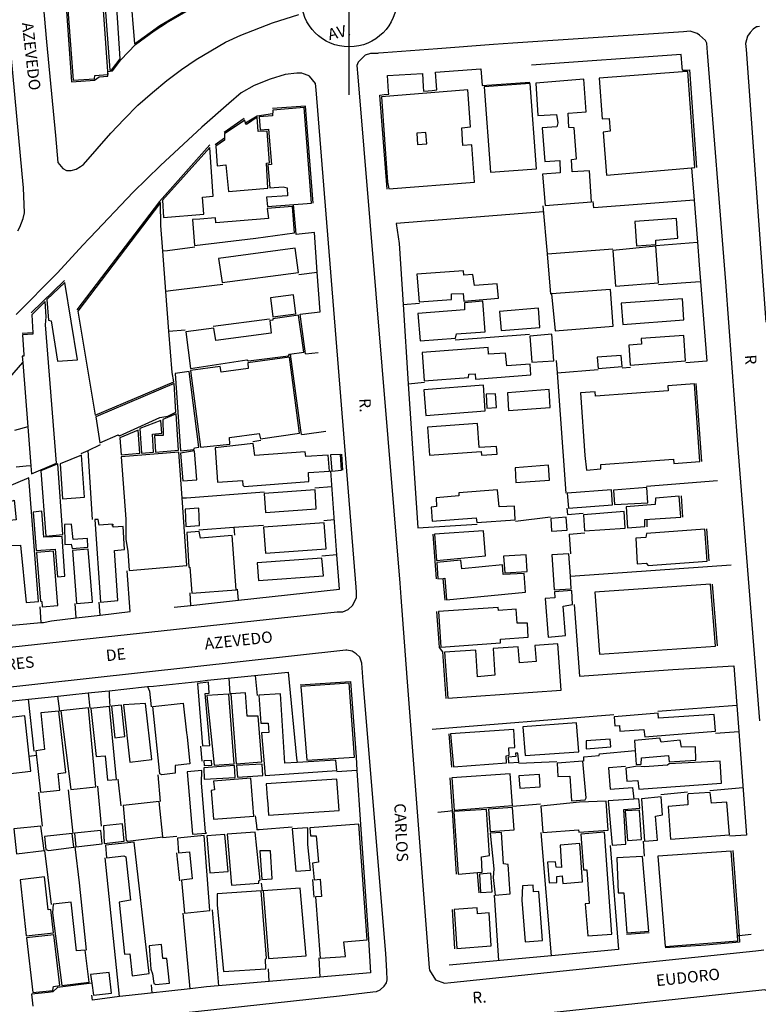
# Model space of a CAD drawing. Extents: x 180702 to 183122, y 1677036 to 1679838.
# Drawn here: x 181844 to 182006, y 1677255 to 1677471 of the extents above; entities that cross this region are included whole.
import ezdxf
from ezdxf.enums import TextEntityAlignment as Align

# ---------------------------------------------------------------- set-up
doc = ezdxf.new("R2010")
doc.units = 0
doc.header["$MEASUREMENT"] = 0
doc.header["$PDMODE"] = 34
doc.header["$PDSIZE"] = 21
for name, color, linetype in [('Pontos', 1, 'CONTINUOUS'), ('V-EDIFICACAO', 7, 'CONTINUOUS'), ('V-LOTE', 10, 'CONTINUOUS'), ('V-NOME_DOS_LOGRADOUROS', 7, 'CONTINUOUS'), ('V-QUADRA', 2, 'CONTINUOUS'), ('V-TESTADA', 250, 'CONTINUOUS')]:
    doc.layers.add(name, color=color, linetype=linetype)

msp = doc.modelspace()

# ---------------------------------------------------------------- linework, layer by layer
at = {"layer": 'Pontos', "linetype": 'Continuous'}
msp.add_point((181916.06, 1677475.78), dxfattribs=at)
at = {"layer": 'V-EDIFICACAO'}
for points in [[(181863.18, 1677459.22), (181863.24, 1677459.23), (181863.19, 1677459.89), (181861.81, 1677479.58), (181853.99, 1677479.33), (181855.6, 1677457.95), (181860.28, 1677458.28), (181860.35, 1677458.97)], [(181862.98, 1677473.85), (181862.73, 1677477.17), (181864.85, 1677477.28), (181864.66, 1677479.91), (181862.18, 1677479.8), (181863.64, 1677460.21), (181864.01, 1677460.21), (181865.91, 1677462.63), (181865.14, 1677473.88), (181862.98, 1677473.85)], [(181885.36, 1677476.29), (181885.42, 1677476.33), (181885.37, 1677476.97), (181885.06, 1677480.9), (181874.38, 1677480.24), (181874.46, 1677477.28), (181872.63, 1677477.24), (181872.41, 1677479.8), (181867.77, 1677479.47), (181868.06, 1677477.54), (181869.01, 1677465.92), (181874.6, 1677469.94)], [(181956.94, 1677457.33), (181957.41, 1677450.27), (181961.51, 1677450.49), (181961.76, 1677448.63), (181961.58, 1677447.75), (181958.36, 1677447.53), (181958.91, 1677440.19), (181962.24, 1677440.37), (181962.31, 1677437.7), (181958.44, 1677437.37), (181958.99, 1677430.5), (181969.11, 1677431.34), (181968.67, 1677438.14), (181964.94, 1677437.92), (181964.76, 1677440.63), (181965.86, 1677440.74), (181965.35, 1677447.57), (181964.21, 1677447.61), (181964.03, 1677450.75), (181967.94, 1677451.04), (181967.46, 1677458.17), (181956.94, 1677457.33)], [(181991.03, 1677438.78), (181991.77, 1677438.84), (181990.23, 1677459.89), (181989.08, 1677459.8), (181970.83, 1677458.39), (181971.48, 1677449.54), (181972.98, 1677449.58), (181973.2, 1677446.8), (181971.67, 1677446.58), (181972.4, 1677437.19)], [(181924.49, 1677435.61), (181924.72, 1677434.16), (181943.55, 1677435.63), (181942.94, 1677443.83), (181940.96, 1677443.69), (181940.74, 1677447.56), (181942.65, 1677447.72), (181942.02, 1677455.85), (181923.16, 1677454.36)], [(181945.65, 1677456.52), (181947, 1677437.81), (181957.09, 1677438.54), (181955.73, 1677457.25), (181945.65, 1677456.52)], [(181899.34, 1677451.44), (181899.27, 1677450.2), (181896.38, 1677449.98), (181896.57, 1677447.13), (181898.36, 1677447.24), (181899.05, 1677439.53), (181898.28, 1677439.46), (181898.69, 1677434.41), (181901.61, 1677434.63), (181902.45, 1677434.41), (181902.56, 1677432.62), (181897.99, 1677432.33), (181898.14, 1677430.28), (181907.82, 1677431.05), (181906.21, 1677451.99), (181899.34, 1677451.44)], [(181888.78, 1677445.25), (181888.78, 1677444.83), (181886.85, 1677443.51), (181887.17, 1677439.24), (181889.08, 1677439.42), (181889.66, 1677433.61), (181898.25, 1677434.34), (181897.96, 1677439.82), (181898.65, 1677439.9), (181898.1, 1677446.8), (181896.13, 1677446.73), (181895.91, 1677449.84), (181893.61, 1677448.23), (181893.35, 1677448.56), (181893.2, 1677449.25), (181888.78, 1677446.22)], [(181930.88, 1677446.36), (181931.03, 1677443.88), (181933.11, 1677444.06), (181932.89, 1677446.51), (181930.88, 1677446.36)], [(181875.15, 1677431.71), (181875.41, 1677427.87), (181884.21, 1677428.6), (181883.96, 1677432.37), (181886.3, 1677432.55), (181885.57, 1677443.22), (181875.15, 1677431.71)], [(181876.58, 1677402.94), (181875.92, 1677411.68), (181875.25, 1677420.47), (181874.82, 1677426.12), (181874.75, 1677431.16), (181856.62, 1677407.33), (181860.46, 1677384.57), (181877.64, 1677391.87), (181877.27, 1677393.88)], [(181883.36, 1677427.52), (181881.74, 1677427.44), (181882.17, 1677421.77), (181895.65, 1677423.36), (181904.09, 1677424.53), (181903.65, 1677430.31), (181898.08, 1677429.86), (181898.37, 1677427.65), (181886.88, 1677426.71), (181886.77, 1677427.78)], [(181978.61, 1677426.99), (181978.98, 1677421.66), (181983.22, 1677421.99), (181983.22, 1677422.94), (181988.08, 1677423.34), (181987.75, 1677427.69), (181978.61, 1677426.99)], [(181887.47, 1677418.92), (181888.23, 1677413.62), (181904.94, 1677415.85), (181904.24, 1677421.15), (181887.47, 1677418.92)], [(181973.82, 1677420.64), (181974.37, 1677412.82), (181983.84, 1677413.55), (181983.25, 1677421.59), (181973.82, 1677420.64)], [(181930.92, 1677415.45), (181931.39, 1677409.42), (181938.48, 1677409.93), (181938.48, 1677411.17), (181941.04, 1677411.21), (181941.19, 1677409.56), (181948.75, 1677410.18), (181948.5, 1677413.33), (181943.49, 1677412.96), (181943.13, 1677415.37), (181941.19, 1677415.26), (181941.08, 1677416.21), (181930.92, 1677415.45)], [(181849.83, 1677409.93), (181850.19, 1677405.36), (181850.78, 1677405.21), (181852.2, 1677396.37), (181856.59, 1677396.7), (181853.77, 1677413.66), (181849.83, 1677409.93)], [(181898.8, 1677410.29), (181899.31, 1677406.13), (181904.39, 1677406.79), (181903.88, 1677410.95), (181898.8, 1677410.29)], [(181960.41, 1677411.13), (181961.22, 1677403.06), (181973.9, 1677404.04), (181973.28, 1677412.12), (181960.41, 1677411.13)], [(181849.46, 1677409.45), (181846.57, 1677406.57), (181846.75, 1677402.62), (181846.76, 1677402.33), (181844.49, 1677402.14), (181844.8, 1677397.82), (181844.82, 1677397.47), (181844.45, 1677397.47), (181844.56, 1677396.1), (181845.66, 1677382.01), (181846.32, 1677373.46), (181846.46, 1677371.7), (181851.98, 1677374.04), (181849.53, 1677404.34), (181849.72, 1677406.13)], [(181931.14, 1677406.82), (181931.58, 1677400.83), (181939.36, 1677401.41), (181939.54, 1677402.36), (181945.83, 1677402.84), (181945.35, 1677409.53), (181941.3, 1677409.2), (181941.3, 1677407.63), (181931.14, 1677406.82)], [(181975.65, 1677409.09), (181976.02, 1677404.45), (181989.39, 1677405.47), (181989.06, 1677410.07), (181975.65, 1677409.09)], [(181886.88, 1677400.9), (181886.44, 1677403.64), (181880.3, 1677402.84), (181881.29, 1677394.76), (181893.68, 1677396.66), (181894.05, 1677396.44), (181902.74, 1677397.58), (181903, 1677397.94), (181906.11, 1677398.34), (181904.97, 1677406.46), (181899.38, 1677405.69), (181899.34, 1677405.4), (181898.72, 1677405.29), (181898.98, 1677402.51), (181886.88, 1677400.9)], [(181949.01, 1677407.3), (181949.34, 1677403.09), (181957.82, 1677403.75), (181957.56, 1677407.99), (181949.01, 1677407.3)], [(181955.62, 1677401.89), (181956.1, 1677396.15), (181960.92, 1677396.48), (181960.48, 1677402.29), (181955.62, 1677401.89)], [(181980.04, 1677401.34), (181980.11, 1677400.13), (181977.3, 1677399.88), (181977.62, 1677395.53), (181989.72, 1677396.44), (181989.36, 1677402.03), (181980.04, 1677401.34)], [(181932.02, 1677398.31), (181932.49, 1677392.09), (181942.21, 1677392.79), (181942.25, 1677393.56), (181943.67, 1677393.59), (181943.75, 1677392.46), (181955.84, 1677393.41), (181955.7, 1677395.71), (181950.58, 1677395.35), (181950.32, 1677398.16), (181946.6, 1677397.9), (181946.49, 1677399.4), (181932.02, 1677398.31)], [(181970.39, 1677397.28), (181970.57, 1677394.8), (181975.83, 1677395.2), (181975.65, 1677397.65), (181970.39, 1677397.28)], [(181893.86, 1677396.04), (181893.94, 1677394.76), (181888.02, 1677393.96), (181887.83, 1677395.2), (181881.33, 1677394.36), (181883.52, 1677377.55), (181889.95, 1677378.24), (181889.88, 1677379.67), (181896.38, 1677380.55), (181896.64, 1677379.41), (181905.19, 1677380.58), (181903, 1677397.25), (181893.86, 1677396.04)], [(181881, 1677394.1), (181877.93, 1677393.7), (181879.13, 1677376.71), (181882.02, 1677377.07), (181882.2, 1677377.37), (181883.12, 1677377.55), (181881, 1677394.1)], [(181860.57, 1677384.2), (181861.48, 1677378.5), (181865.47, 1677380.22), (181865.76, 1677380), (181874.6, 1677384.02), (181876.32, 1677384.31), (181878.08, 1677385.22), (181877.71, 1677391.47), (181860.57, 1677384.2)], [(181932.42, 1677390.12), (181932.89, 1677384.49), (181945.83, 1677385.48), (181945.46, 1677391.14), (181932.42, 1677390.12)], [(181967.68, 1677375.75), (181968.03, 1677372.53), (181971.22, 1677372.79), (181971.18, 1677373.75), (181987.14, 1677374.89), (181987.2, 1677373.98), (181992.88, 1677374.44), (181991.67, 1677391.44), (181985.9, 1677390.97), (181985.94, 1677389.87), (181970.05, 1677388.7), (181969.96, 1677389.71), (181966.71, 1677389.43)], [(181946.05, 1677389.17), (181946.23, 1677386.06), (181948.35, 1677386.21), (181948.1, 1677389.24), (181946.05, 1677389.17)], [(181950.73, 1677389.46), (181950.98, 1677385.55), (181960.12, 1677386.25), (181959.86, 1677390.19), (181950.73, 1677389.46)], [(181875.26, 1677383.62), (181875.3, 1677380.14), (181873.43, 1677380.07), (181873.62, 1677376.45), (181878.7, 1677376.89), (181878.15, 1677384.86), (181875.26, 1677383.62)], [(181870.22, 1677381.64), (181870.58, 1677376.23), (181873.21, 1677376.45), (181872.96, 1677380.4), (181875.01, 1677380.58), (181874.79, 1677383.4), (181870.22, 1677381.64)], [(181933.19, 1677381.9), (181933.66, 1677375.76), (181944.95, 1677376.6), (181945.03, 1677375.76), (181948.46, 1677376.01), (181948.31, 1677377.73), (181944.51, 1677377.48), (181944.15, 1677382.74), (181933.19, 1677381.9)], [(181865.83, 1677379.56), (181866.09, 1677375.87), (181870.18, 1677376.2), (181869.85, 1677381.28), (181865.83, 1677379.56)], [(181906.58, 1677375.5), (181906.43, 1677376.56), (181895.4, 1677375.72), (181895.03, 1677378.35), (181886.74, 1677377.4), (181887.21, 1677369.91), (181892.73, 1677370.24), (181892.8, 1677369.22), (181893.1, 1677368.96), (181907.2, 1677370.02), (181907.13, 1677371.96), (181911.77, 1677372.29), (181911.48, 1677375.83), (181906.58, 1677375.5)], [(181852.75, 1677373.86), (181853.3, 1677366.22), (181858.12, 1677366.59), (181857.46, 1677375.76), (181852.75, 1677373.86)], [(181879.47, 1677366.41), (181878.77, 1677376.45), (181866.09, 1677375.43), (181867.11, 1677361.76), (181867.11, 1677357.3), (181867.59, 1677354.78), (181867.84, 1677350.51), (181880.49, 1677351.64)], [(181879.13, 1677376.23), (181879.65, 1677370.2), (181882.68, 1677370.42), (181882.2, 1677376.75), (181879.13, 1677376.23)], [(181911.99, 1677375.9), (181912.28, 1677372.32), (181914.36, 1677372.54), (181914.15, 1677375.94), (181911.99, 1677375.9)], [(181848.51, 1677372.36), (181849.61, 1677358.07), (181853.33, 1677358.4), (181852.24, 1677373.86), (181848.51, 1677372.36)], [(181952.41, 1677373.05), (181952.59, 1677369.8), (181959.97, 1677370.35), (181959.75, 1677373.57), (181952.41, 1677373.05)], [(181840.59, 1677368.59), (181828.99, 1677363.74), (181828.99, 1677362.57), (181824.17, 1677360.63), (181824.24, 1677360.01), (181834, 1677360.85), (181833.93, 1677362.35), (181842.7, 1677365.93), (181843.1, 1677361.62), (181840.95, 1677361.43), (181841.35, 1677355.99), (181844.09, 1677356.06), (181845.33, 1677343.49), (181848, 1677343.74), (181845.92, 1677370.82)], [(181897.48, 1677367.39), (181897.74, 1677363.22), (181908.81, 1677364.06), (181908.59, 1677368.19), (181897.48, 1677367.39)], [(181940.06, 1677367.54), (181940.06, 1677366.88), (181935.09, 1677366.48), (181935.16, 1677364.54), (181934.03, 1677364.39), (181934.25, 1677361.36), (181943.89, 1677362.09), (181944, 1677361.03), (181952.44, 1677361.62), (181952.26, 1677364.65), (181948.9, 1677364.47), (181948.53, 1677368.19), (181940.06, 1677367.54)], [(181963.85, 1677367.5), (181964.14, 1677364.17), (181973.71, 1677364.9), (181973.49, 1677368.19), (181963.85, 1677367.5)], [(181973.93, 1677368.16), (181974.19, 1677364.98), (181981.46, 1677365.38), (181981.24, 1677368.71), (181973.93, 1677368.16)], [(181976.71, 1677364.47), (181977, 1677359.86), (181980.84, 1677360.15), (181980.84, 1677361.69), (181988.7, 1677362.24), (181988.37, 1677366.8), (181983.18, 1677366.4), (181983.07, 1677365.01), (181976.71, 1677364.47)], [(181849.2, 1677357.85), (181848.73, 1677363.52), (181846.83, 1677363.33), (181847.49, 1677354.93), (181851.65, 1677355.18), (181852.16, 1677349.15), (181853.81, 1677349.26), (181853.22, 1677358), (181849.2, 1677357.85)], [(181880.12, 1677363.99), (181880.3, 1677360.15), (181883.3, 1677360.37), (181883.15, 1677364.17), (181880.12, 1677363.99)], [(181967.36, 1677362.71), (181967.61, 1677359.24), (181976.53, 1677359.79), (181976.31, 1677363.44), (181967.36, 1677362.71)], [(181853.7, 1677360.63), (181853.81, 1677356.21), (181855.2, 1677356.28), (181855.38, 1677355.33), (181858.85, 1677355.62), (181858.74, 1677357.56), (181855.64, 1677357.34), (181855.27, 1677360.67), (181853.7, 1677360.63)], [(181861.34, 1677360.45), (181861.08, 1677361.73), (181860.39, 1677361.69), (181861.59, 1677343.6), (181865.39, 1677343.96), (181864.66, 1677354.89), (181866.89, 1677355.15), (181866.53, 1677360.19), (181864.37, 1677360.01), (181864.3, 1677360.67), (181864.26, 1677360.26), (181864.22, 1677360.67), (181861.34, 1677360.45)], [(181897.33, 1677360.04), (181897.77, 1677354.34), (181911, 1677355.29), (181910.6, 1677360.99), (181897.33, 1677360.04)], [(181960.23, 1677361.94), (181960.41, 1677359.17), (181963.81, 1677359.35), (181963.63, 1677362.2), (181960.23, 1677361.94)], [(181883.52, 1677357.63), (181883.19, 1677359.06), (181880.49, 1677358.87), (181880.93, 1677351.27), (181881.18, 1677351.27), (181881.58, 1677345.57), (181891.3, 1677346.3), (181890.43, 1677358.22), (181883.52, 1677357.63)], [(181934.76, 1677358.47), (181935.16, 1677352.73), (181945.9, 1677353.76), (181945.46, 1677359.2), (181934.76, 1677358.47)], [(181981.17, 1677358.66), (181981.02, 1677357.74), (181978.83, 1677357.6), (181979.16, 1677352), (181981.13, 1677352.11), (181981.57, 1677351.64), (181994.47, 1677352.59), (181993.96, 1677359.57), (181981.17, 1677358.66)], [(181847.56, 1677354.45), (181848.47, 1677343.78), (181848.73, 1677343.74), (181848.8, 1677342.54), (181852.27, 1677342.87), (181851.32, 1677354.74), (181847.56, 1677354.45)], [(181855.45, 1677354.93), (181856.33, 1677343.31), (181859.84, 1677343.56), (181858.93, 1677355.22), (181855.45, 1677354.93)], [(181964.53, 1677349.26), (181964.18, 1677354.2), (181960.45, 1677353.94), (181961, 1677346.27), (181964.72, 1677346.52)], [(181895.91, 1677352.22), (181896.2, 1677348.35), (181910.42, 1677349.37), (181910.09, 1677353.21), (181895.91, 1677352.22)], [(181936.67, 1677348.8), (181937.02, 1677348.82), (181937.39, 1677344.07), (181954.67, 1677345.79), (181954.38, 1677349.88), (181949.78, 1677349.63), (181949.63, 1677351.75), (181940.75, 1677350.91), (181940.49, 1677352.81), (181935.23, 1677352.3), (181935.49, 1677348.72)], [(181949.89, 1677353.69), (181950.14, 1677349.99), (181955.04, 1677350.32), (181954.86, 1677353.94), (181949.89, 1677353.69)], [(181961.07, 1677345.86), (181961.11, 1677344.55), (181959.02, 1677344.37), (181959.68, 1677335.92), (181963.44, 1677336.25), (181962.97, 1677342.69), (181964.98, 1677343.05), (181964.8, 1677346.16), (181961.07, 1677345.86)], [(181969.88, 1677345.75), (181970.9, 1677332.2), (181996.3, 1677333.95), (181995.2, 1677347.51), (181969.88, 1677345.75)], [(181935.6, 1677341.55), (181936.15, 1677333.69), (181949.23, 1677334.65), (181949.19, 1677335.49), (181955.3, 1677335.92), (181955.11, 1677338.99), (181952.88, 1677338.96), (181952.66, 1677342.03), (181948.75, 1677341.73), (181948.68, 1677342.43), (181935.6, 1677341.55)], [(181947.58, 1677333.4), (181947.95, 1677327.59), (181944.19, 1677327.23), (181943.78, 1677333.07), (181936.91, 1677332.6), (181937.68, 1677322.51), (181962.53, 1677324.27), (181961.8, 1677334.43), (181956.72, 1677334.1), (181957.01, 1677330.55), (181953.36, 1677330.3), (181953.1, 1677333.8), (181947.58, 1677333.4)], [(181882.86, 1677325.76), (181883.92, 1677312.1), (181885.57, 1677312.17), (181884.51, 1677323.54), (181885.38, 1677323.61), (181885.24, 1677326.02), (181882.86, 1677325.76)], [(181905.45, 1677325.11), (181906.8, 1677308.92), (181917.22, 1677309.58), (181916.05, 1677325.84), (181905.45, 1677325.11)], [(181884.91, 1677323.13), (181886.48, 1677307.82), (181890.9, 1677308.15), (181889.73, 1677323.43), (181884.91, 1677323.13)], [(181893.72, 1677318.6), (181893.39, 1677323.68), (181890.17, 1677323.46), (181891.3, 1677308.15), (181896.93, 1677308.55), (181896.13, 1677318.57), (181893.72, 1677318.6)], [(181904.64, 1677308.42), (181901.98, 1677308.26), (181900.99, 1677323.46), (181896.31, 1677323.17), (181896.68, 1677317.03), (181898.32, 1677317.03), (181898.5, 1677315.02), (181896.86, 1677314.91), (181897.7, 1677305.59), (181913.34, 1677306.72), (181913.12, 1677308.92)], [(181848.51, 1677319.3), (181849.31, 1677311.29), (181847.45, 1677311), (181848.44, 1677301.9), (181852.68, 1677302.38), (181852.31, 1677306.03), (181854.03, 1677306.21), (181852.49, 1677319.7), (181848.51, 1677319.3)], [(181852.9, 1677319.73), (181855.09, 1677302.52), (181860.61, 1677303.11), (181859, 1677320.39), (181852.9, 1677319.73)], [(181859.51, 1677320.28), (181860.64, 1677309.72), (181862.62, 1677309.87), (181863.13, 1677304.6), (181865.1, 1677304.68), (181863.57, 1677320.68), (181859.51, 1677320.28)], [(181864.01, 1677320.76), (181864.77, 1677313.85), (181866.93, 1677314.11), (181866.2, 1677320.98), (181864.01, 1677320.76)], [(181866.6, 1677321.05), (181868.03, 1677308.52), (181872.81, 1677309.1), (181871.42, 1677321.38), (181866.6, 1677321.05)], [(181873.03, 1677320.68), (181879.68, 1677321.45), (181880.45, 1677314.93), (181880.59, 1677314.05), (181881.18, 1677308.15), (181877.93, 1677307.78), (181877.97, 1677306.1), (181875.01, 1677305.74), (181874.57, 1677305.96)], [(181845.99, 1677309.81), (181845.04, 1677318.64), (181839.96, 1677318.09), (181841.27, 1677305.96), (181846.35, 1677306.51)], [(181983.84, 1677318.13), (181983.76, 1677319.22), (181974.08, 1677318.46), (181974.26, 1677316.48), (181975.29, 1677316.52), (181975.36, 1677315.28), (181980.62, 1677315.64), (181980.8, 1677314.03), (181996.3, 1677315.28), (181996.04, 1677318.93), (181983.84, 1677318.13)], [(181938.27, 1677314.69), (181938.89, 1677307.46), (181950.51, 1677308.33), (181950.43, 1677309.9), (181951.13, 1677310.05), (181951.02, 1677311.62), (181952.37, 1677311.73), (181952.12, 1677315.68), (181938.27, 1677314.69)], [(181954.13, 1677316.26), (181954.64, 1677309.98), (181966.37, 1677310.74), (181965.89, 1677317.14), (181954.13, 1677316.26)], [(181967.94, 1677313.16), (181968.01, 1677311.4), (181973.35, 1677311.84), (181973.2, 1677313.56), (181967.94, 1677313.16)], [(181978.69, 1677311.06), (181978.9, 1677308), (181980, 1677308.08), (181980.07, 1677309.47), (181985.99, 1677309.94), (181986.14, 1677308.55), (181992.02, 1677308.95), (181991.91, 1677311.88), (181988.84, 1677311.8), (181988.55, 1677313.3), (181984.39, 1677312.9), (181984.13, 1677313.78), (181978.54, 1677313.23)], [(181884.21, 1677308.77), (181884.29, 1677307.75), (181886.01, 1677307.82), (181885.9, 1677308.88), (181884.21, 1677308.77)], [(181950.87, 1677309.61), (181950.93, 1677308.35), (181953.21, 1677308.52), (181953.03, 1677310.49), (181952.52, 1677310.45), (181952.57, 1677309.78), (181950.87, 1677309.61)], [(181880.6, 1677306.4), (181881.73, 1677292.73), (181884.84, 1677292.95), (181884.58, 1677293.2), (181883.74, 1677303.95), (181883.81, 1677306.72), (181880.6, 1677306.4)], [(181884.21, 1677307.27), (181884.32, 1677304.75), (181891.12, 1677305.15), (181890.94, 1677307.75), (181884.21, 1677307.27)], [(181891.38, 1677307.75), (181891.6, 1677305.19), (181897.19, 1677305.59), (181897.01, 1677308.08), (181891.38, 1677307.75)], [(181961.62, 1677308.3), (181961.76, 1677305.34), (181964.43, 1677305.41), (181964.76, 1677300.04), (181967.76, 1677300.22), (181967.94, 1677300.66), (181967.28, 1677308.73), (181961.62, 1677308.3)], [(181986.14, 1677308.15), (181985.81, 1677307.86), (181980.73, 1677307.49), (181979.23, 1677307.64), (181976.67, 1677307.2), (181976.86, 1677304.31), (181979.31, 1677304.46), (181979.49, 1677302.6), (181997.65, 1677303.91), (181997.36, 1677308.7), (181986.14, 1677308.15)], [(181886.37, 1677304.35), (181886.59, 1677302.45), (181885.82, 1677302.27), (181886.37, 1677296.05), (181895.18, 1677296.67), (181894.56, 1677304.97), (181886.37, 1677304.35)], [(181898.11, 1677300.66), (181898.25, 1677299.41), (181898.43, 1677296.93), (181913.89, 1677297.95), (181913.38, 1677304.79), (181897.88, 1677303.73)], [(181938.52, 1677305.08), (181939.03, 1677297.99), (181951.82, 1677298.98), (181951.31, 1677305.99), (181938.52, 1677305.08)], [(181953.25, 1677305.48), (181953.43, 1677302.78), (181957.93, 1677303.14), (181957.74, 1677305.81), (181953.25, 1677305.48)], [(181978.4, 1677300.4), (181972.76, 1677300), (181973.64, 1677290.32), (181976.67, 1677290.54), (181976.2, 1677298.14), (181979.71, 1677298.43), (181979.52, 1677300.48)], [(181980.07, 1677300.51), (181980.77, 1677291.19), (181983.62, 1677291.41), (181983.18, 1677296.67), (181984.71, 1677297), (181984.42, 1677300.88), (181980.07, 1677300.51)], [(181990.34, 1677301.54), (181990.16, 1677301.28), (181990.27, 1677299.16), (181985.92, 1677298.76), (181986.47, 1677291.63), (181999.37, 1677292.55), (181998.82, 1677299.74), (181995.46, 1677299.49), (181995.17, 1677301.83), (181990.34, 1677301.54)], [(181866.53, 1677299.01), (181867.22, 1677291.45), (181867.55, 1677291.23), (181875.26, 1677292.18), (181874.46, 1677299.89), (181866.53, 1677299.01)], [(181944.21, 1677284.35), (181945.21, 1677284.43), (181945.03, 1677287.76), (181946.82, 1677288.09), (181946.16, 1677298.17), (181939, 1677297.73), (181939.95, 1677283.99)], [(181946.6, 1677298.21), (181946.96, 1677293.31), (181952.23, 1677293.71), (181951.82, 1677298.58), (181946.6, 1677298.21)], [(181958.04, 1677298.87), (181958.47, 1677293.13), (181966.33, 1677293.68), (181966.4, 1677293.17), (181972.8, 1677293.64), (181972.33, 1677299.96), (181966.55, 1677299.78), (181958.04, 1677298.87)], [(181976.53, 1677297.81), (181977, 1677291.34), (181980.11, 1677291.59), (181979.63, 1677297.99), (181976.53, 1677297.81)], [(181842.63, 1677293.9), (181843.21, 1677288.42), (181849.24, 1677289.15), (181848.51, 1677294.48), (181842.63, 1677293.9)], [(181862.25, 1677294.56), (181862.43, 1677290.72), (181866.78, 1677291.23), (181866.42, 1677294.99), (181862.25, 1677294.56)], [(181903.58, 1677293.9), (181904.39, 1677284.61), (181907.6, 1677284.83), (181907.02, 1677290.43), (181906.98, 1677294.12), (181903.58, 1677293.9)], [(181907.46, 1677294.12), (181907.57, 1677292.33), (181908.85, 1677292.4), (181909.32, 1677286.59), (181908.01, 1677286.41), (181908.41, 1677282.75), (181909.72, 1677282.86), (181910.02, 1677279.06), (181908.66, 1677279.02), (181909.69, 1677265.54), (181915.28, 1677265.94), (181914.91, 1677269.16), (181919.99, 1677269.56), (181918.17, 1677294.92), (181907.46, 1677294.12)], [(181849.31, 1677292.22), (181849.64, 1677289.4), (181850.19, 1677289.18), (181855.78, 1677289.88), (181855.42, 1677292.91), (181849.31, 1677292.22)], [(181855.89, 1677292.95), (181856.22, 1677289.95), (181861.96, 1677290.64), (181861.67, 1677293.53), (181855.89, 1677292.95)], [(181878.44, 1677291.85), (181878.66, 1677288.67), (181881.07, 1677288.89), (181881.66, 1677282.93), (181879.35, 1677282.64), (181879.98, 1677275.41), (181885.57, 1677276.03), (181884.29, 1677292.44), (181878.44, 1677291.85)], [(181884.87, 1677292.33), (181885.53, 1677284.29), (181889.59, 1677284.58), (181888.86, 1677292.69), (181884.87, 1677292.33)], [(181889.37, 1677292.73), (181890.28, 1677281.58), (181896.31, 1677281.98), (181896.31, 1677282.53), (181896.57, 1677282.64), (181895.47, 1677293.2), (181889.37, 1677292.73)], [(181946.96, 1677292.95), (181947.77, 1677285.16), (181947.58, 1677283.23), (181948.02, 1677279.39), (181951.35, 1677279.64), (181950.91, 1677286.08), (181949.89, 1677286.22), (181949.41, 1677293.09), (181946.96, 1677292.95)], [(181966.84, 1677292.76), (181967.39, 1677284.94), (181968.09, 1677284.94), (181968.63, 1677277.53), (181967.79, 1677277.49), (181968.34, 1677270.44), (181973.6, 1677270.84), (181971.96, 1677293.17), (181966.84, 1677292.76)], [(181868.98, 1677291.01), (181862.69, 1677290.32), (181862.91, 1677287.57), (181866.71, 1677288.01), (181867.11, 1677287.76), (181868.17, 1677278.26), (181865.72, 1677277.85), (181866.89, 1677266.45), (181867.99, 1677266.49), (181868.5, 1677261.7), (181872.26, 1677262.18), (181868.98, 1677291.01)], [(181962.28, 1677290.32), (181962.6, 1677285.46), (181961.4, 1677285.49), (181961.29, 1677286.7), (181959.5, 1677286.59), (181959.86, 1677282.06), (181961.54, 1677282.17), (181961.54, 1677283.48), (181962.75, 1677283.59), (181962.9, 1677281.95), (181967.17, 1677282.28), (181966.59, 1677290.68), (181962.28, 1677290.32)], [(181896.49, 1677289.07), (181896.97, 1677282.79), (181899.23, 1677282.93), (181898.8, 1677289.07), (181896.49, 1677289.07)], [(181974.66, 1677287.54), (181974.96, 1677279.86), (181976.24, 1677279.9), (181976.86, 1677271.09), (181981.72, 1677271.46), (181980.33, 1677287.87), (181974.66, 1677287.54)], [(182001.11, 1677270.51), (181999.73, 1677289.04), (181983.69, 1677287.9), (181985.26, 1677268.1), (182001.2, 1677269.34)], [(181844.02, 1677282.75), (181845.33, 1677270.44), (181851.29, 1677271.09), (181850.7, 1677276.21), (181850.12, 1677276.17), (181849.31, 1677283.41), (181844.02, 1677282.75)], [(181944.59, 1677283.99), (181944.81, 1677279.94), (181947.36, 1677280.08), (181947.11, 1677284.18), (181944.59, 1677283.99)], [(181897.22, 1677280.34), (181898.39, 1677265.5), (181906.62, 1677266.05), (181905.34, 1677280.92), (181897.22, 1677280.34)], [(181957.63, 1677280.16), (181956.43, 1677280.12), (181956.35, 1677281.54), (181954.05, 1677281.4), (181953.87, 1677278.29), (181954.6, 1677269.16), (181958.44, 1677269.45), (181957.63, 1677280.16)], [(181887.14, 1677279.68), (181887.14, 1677277.23), (181888.56, 1677262.61), (181897.81, 1677263.2), (181897.74, 1677265.36), (181897.99, 1677265.57), (181896.79, 1677280.3), (181887.14, 1677279.68)], [(181855.16, 1677277.82), (181851.25, 1677277.42), (181851.1, 1677275.48), (181853.11, 1677259.58), (181859.14, 1677260.28), (181858.23, 1677267.29), (181856.33, 1677267.18), (181855.16, 1677277.82)], [(181939.07, 1677276.25), (181939.62, 1677267.69), (181947.18, 1677268.28), (181946.71, 1677275.52), (181944.19, 1677275.26), (181944.08, 1677276.57), (181939.07, 1677276.25)], [(181851.24, 1677258.99), (181851.29, 1677259.36), (181852.71, 1677259.54), (181851.36, 1677270.65), (181845.37, 1677270.03), (181846.79, 1677258.01), (181851.18, 1677258.48)], [(181874.93, 1677268.57), (181872.23, 1677268.24), (181872.59, 1677263.13), (181873, 1677262.14), (181873.25, 1677259.98), (181873.69, 1677259.76), (181876.69, 1677260.09), (181876.14, 1677265.5), (181875.26, 1677265.47), (181874.93, 1677268.57)], [(181859.68, 1677260.07), (181860.06, 1677257.43), (181864.01, 1677257.86), (181863.46, 1677262.43), (181859.4, 1677261.99)]]:
    msp.add_lwpolyline(points, close=True, dxfattribs=at)
at = {"layer": 'V-LOTE'}
for points in [[(181866.05, 1677462.47), (181869.28, 1677465.81)], [(181988.76, 1677463.62), (181956.03, 1677461.24)], [(181989.05, 1677460.16), (181989, 1677460.8), (181988.76, 1677463.62)], [(181935.01, 1677459.76), (181944.91, 1677460.46)], [(181944.91, 1677460.46), (181945.19, 1677456.84)], [(181924.47, 1677459.03), (181932.12, 1677459.43)], [(181924.72, 1677454.94), (181924.69, 1677455.51), (181924.47, 1677459.03)], [(181932.12, 1677459.43), (181932.3, 1677456.59), (181932.37, 1677455.59)], [(181935.23, 1677455.84), (181935.17, 1677456.84), (181935.01, 1677459.76)], [(181991.03, 1677438.78), (181991.6, 1677431.66)], [(181958.51, 1677430.46), (181959.4, 1677419.89)], [(181991.6, 1677431.66), (181969.65, 1677430.02), (181969.49, 1677431.41)], [(181991.6, 1677431.66), (181992.34, 1677422.45)], [(181958.62, 1677429.11), (181926.37, 1677426.55)], [(181926.37, 1677426.55), (181926.98, 1677422.21)], [(181908.44, 1677424.62), (181905.13, 1677424.22), (181904.47, 1677424.14)], [(181909.08, 1677415.88), (181908.44, 1677424.62)], [(181882.27, 1677421.35), (181876.25, 1677420.6), (181875.25, 1677420.47)], [(181926.98, 1677422.21), (181927.87, 1677408.84)], [(181983.27, 1677421.77), (181992.34, 1677422.45)], [(181992.34, 1677422.45), (181992.73, 1677417.5)], [(181959.4, 1677419.89), (181960.44, 1677419.97), (181973.82, 1677421)], [(181959.4, 1677419.89), (181960.13, 1677411.1)], [(181992.73, 1677417.5), (181993.02, 1677413.85)], [(181905.07, 1677415.38), (181909.08, 1677415.88)], [(181909.71, 1677407.21), (181909.08, 1677415.88)], [(181888.37, 1677413.17), (181876.92, 1677411.8)], [(181983.85, 1677413.21), (181989.82, 1677413.61)], [(181989.82, 1677413.61), (181993.02, 1677413.85)], [(181993.02, 1677413.85), (181994.42, 1677396.38)], [(181876.92, 1677411.8), (181875.92, 1677411.68)], [(181927.87, 1677408.84), (181931.45, 1677409.13)], [(181927.87, 1677408.84), (181929.02, 1677391.45)], [(181905.35, 1677406.67), (181905.93, 1677406.74), (181909.71, 1677407.21)], [(181886.31, 1677404.09), (181898.59, 1677405.69)], [(181876.58, 1677402.94), (181880.15, 1677403.28)], [(181939.3, 1677401.08), (181955.55, 1677402.28)], [(181906.5, 1677398), (181909.28, 1677398.3)], [(181840.34, 1677391.45), (181840.82, 1677391.74), (181844.56, 1677396.1)], [(181961.39, 1677396.52), (181961.59, 1677393.82)], [(181994.42, 1677396.38), (181989.77, 1677396.04)], [(181961.59, 1677393.82), (181970.61, 1677394.55)], [(181961.59, 1677393.82), (181963.52, 1677367.45)], [(181975.85, 1677394.92), (181977.67, 1677395.08)], [(181929.02, 1677391.45), (181932.55, 1677391.82)], [(181929.02, 1677391.45), (181931.11, 1677359.84)], [(181845.66, 1677382.01), (181842.79, 1677381.23)], [(181905.61, 1677380.29), (181906.26, 1677380.38), (181910.96, 1677381.02)], [(181858.88, 1677376.85), (181861.62, 1677378.1)], [(181894.93, 1677378.79), (181896.75, 1677379.07)], [(181857.36, 1677376.16), (181858.88, 1677376.85)], [(181859.86, 1677361.71), (181858.88, 1677376.85)], [(181845.32, 1677373.37), (181843.16, 1677373.17)], [(181846.32, 1677373.46), (181845.32, 1677373.37)], [(181913.38, 1677353.94), (181912.07, 1677372.36)], [(181981.17, 1677369.02), (181996.77, 1677370.22)], [(181879.47, 1677366.41), (181880.47, 1677366.48), (181897.41, 1677367.75)], [(181912.3, 1677368.88), (181908.56, 1677368.55)], [(181963.76, 1677364.15), (181963.87, 1677362.77)], [(181963.87, 1677362.77), (181967.33, 1677363.05)], [(181912.8, 1677361.64), (181910.54, 1677361.39)], [(181931.11, 1677359.84), (181944.11, 1677360.65)], [(181952.47, 1677361.36), (181960.18, 1677362.26)], [(181883.12, 1677359.42), (181890.83, 1677359.99)], [(181890.83, 1677359.99), (181897.29, 1677360.46)], [(181890.83, 1677359.99), (181890.94, 1677358.24)], [(181964.22, 1677358.45), (181965.16, 1677358.53), (181967.72, 1677358.75)], [(181964.22, 1677358.45), (181964.23, 1677358.34), (181964.53, 1677354.16)], [(181913.38, 1677353.94), (181910.06, 1677353.64)], [(181913.92, 1677346.39), (181913.38, 1677353.94)], [(181868.13, 1677341.55), (181867.46, 1677350.47)], [(181964.53, 1677349.26), (181965.53, 1677349.33), (181999.74, 1677351.75)], [(181881.37, 1677342.86), (181881.24, 1677345.59)], [(181891.84, 1677343.99), (181891.64, 1677346.4)], [(181891.84, 1677343.99), (181913.92, 1677346.39)], [(181861.51, 1677340.76), (181861.27, 1677343.61)], [(181885.94, 1677343.35), (181891.84, 1677343.99)], [(181848.6, 1677339.1), (181848.38, 1677342.56)], [(181856.28, 1677340.14), (181856.03, 1677343.27)], [(181861.51, 1677340.76), (181868.13, 1677341.55)], [(181877.71, 1677342.46), (181881.37, 1677342.86)], [(181881.37, 1677342.86), (181885.94, 1677343.35)], [(181965.36, 1677343.08), (181966.54, 1677327.36), (181986.94, 1677328.85), (182000.35, 1677329.65)], [(181831.9, 1677337.59), (181848.6, 1677339.1)], [(181848.6, 1677339.1), (181849.14, 1677339.15)], [(181849.14, 1677339.15), (181850.89, 1677339.5)], [(181850.89, 1677339.5), (181856.28, 1677340.14)], [(181856.28, 1677340.14), (181861.51, 1677340.76)], [(181885.05, 1677326.5), (181902.67, 1677328.27)], [(181902.67, 1677328.27), (181904.54, 1677309.42), (181904.64, 1677308.42)], [(182000.35, 1677329.65), (182000.99, 1677320.91)], [(181871.9, 1677325.06), (181873.22, 1677325.2), (181882.89, 1677326.21)], [(181889.72, 1677326.96), (181889.95, 1677323.39)], [(181895.5, 1677327.52), (181895.9, 1677323.11)], [(181858.92, 1677323.69), (181862.6, 1677324.08)], [(181862.6, 1677324.08), (181863.52, 1677324.18)], [(181863.52, 1677324.18), (181871.22, 1677324.99), (181871.9, 1677325.06)], [(181863.58, 1677323.06), (181863.54, 1677323.86), (181863.52, 1677324.18)], [(181871.9, 1677325.06), (181872.33, 1677324.09), (181872.71, 1677320.64)], [(181826.42, 1677320.28), (181845.82, 1677322.32)], [(181845.82, 1677322.32), (181852.28, 1677323)], [(181847.09, 1677310.92), (181845.82, 1677322.32)], [(181852.28, 1677323), (181854.91, 1677323.27)], [(181852.7, 1677319.69), (181852.28, 1677323)], [(181854.91, 1677323.27), (181858.92, 1677323.69)], [(181858.92, 1677323.69), (181859.25, 1677320.33)], [(181863.74, 1677320.7), (181863.66, 1677321.86), (181863.58, 1677323.06)], [(182000.99, 1677320.91), (181983.67, 1677319.61)], [(182000.99, 1677320.91), (182001.4, 1677315.26)], [(181974.05, 1677318.87), (181934.24, 1677315.69)], [(181996.32, 1677314.87), (182001.4, 1677315.26)], [(182001.4, 1677315.26), (182003.06, 1677292.51)], [(181883.52, 1677312.05), (181883.81, 1677308.76)], [(181967.46, 1677308.75), (181967.47, 1677309.71), (181970.85, 1677309.94), (181970.88, 1677310.34), (181978.69, 1677311.06)], [(181845.99, 1677309.81), (181847.55, 1677310.08)], [(181917.57, 1677309.71), (181917.77, 1677306.68)], [(181953.24, 1677308.26), (181961.53, 1677308.69)], [(181976.59, 1677307.54), (181972.89, 1677307.29), (181973.25, 1677302.6), (181978.12, 1677302.99), (181978.4, 1677300.4)], [(181866.12, 1677298.93), (181865.47, 1677304.75)], [(181874.77, 1677299.87), (181874.21, 1677305.75)], [(181917.77, 1677306.68), (181913.38, 1677306.39)], [(181917.77, 1677306.68), (181918.56, 1677294.86)], [(181855.64, 1677292.9), (181854.6, 1677302.42)], [(181861.84, 1677294.52), (181860.98, 1677303.24)], [(182002.29, 1677302.91), (181995.08, 1677302.25)], [(181848.86, 1677294.48), (181848.12, 1677301.93)], [(181990.17, 1677301.93), (181984.31, 1677301.35)], [(181957.99, 1677299.27), (181951.81, 1677298.82)], [(181895.51, 1677296.72), (181895.74, 1677294.61), (181895.85, 1677293.65)], [(181938.68, 1677297.83), (181937.71, 1677297.72), (181935.5, 1677297.47)], [(181903.55, 1677294.26), (181896.35, 1677293.69), (181895.85, 1677293.65)], [(181875.17, 1677292.02), (181878.32, 1677292.3)], [(181960.35, 1677266.1), (181958.15, 1677293.13)], [(182003.06, 1677292.51), (181999.42, 1677292.27)], [(181858.51, 1677267.29), (181856.99, 1677282.06), (181856.02, 1677289.94)], [(181973.26, 1677290.27), (181975.06, 1677267.46)], [(181980.44, 1677291.18), (181980.68, 1677287.88)], [(181850.86, 1677277.35), (181849.4, 1677289.17)], [(181865.77, 1677257.12), (181862.59, 1677287.57)], [(181878.27, 1677288.66), (181878.93, 1677282.5)], [(181896.78, 1677282.01), (181897, 1677280.32)], [(181908.05, 1677282.76), (181908.3, 1677278.91)], [(181947.81, 1677279.37), (181948.75, 1677265.03)], [(181881.27, 1677258.85), (181879.68, 1677275.41)], [(181886.04, 1677276.12), (181887.41, 1677259.49)], [(182001.11, 1677270.51), (182001.48, 1677270.54)], [(182001.48, 1677270.54), (182004.11, 1677270.78)], [(181920.32, 1677269.72), (181920.75, 1677262.33)], [(181960.35, 1677266.1), (181937.96, 1677264.03)], [(181975.06, 1677267.46), (181960.35, 1677266.1)], [(181909.39, 1677265.62), (181909.63, 1677261.37)], [(181909.63, 1677261.37), (181884.84, 1677259.24)], [(181898.31, 1677263.21), (181898.49, 1677260.45)], [(181920.75, 1677262.33), (181909.63, 1677261.37)], [(181872.95, 1677257.96), (181872.78, 1677259.71)], [(181884.84, 1677259.24), (181881.27, 1677258.85)], [(181846.49, 1677257.63), (181846.78, 1677255)], [(181859.87, 1677256.34), (181859.72, 1677257.43)], [(181865.77, 1677257.12), (181859.87, 1677256.34)], [(181867.86, 1677257.39), (181865.77, 1677257.12)], [(181881.27, 1677258.85), (181867.86, 1677257.39)]]:
    msp.add_lwpolyline(points, dxfattribs=at)
at = {"layer": 'V-QUADRA'}
for points in [[(181845.67, 1677512.66), (181849.75, 1677466.38), (181849.75, 1677466.38), (181851.72, 1677445.82), (181852.28, 1677439.97), (181853.36, 1677438.63), (181854.14, 1677438.22), (181855.16, 1677438.2), (181856.26, 1677438.48), (181857.22, 1677439.09), (181857.87, 1677439.5), (181863.83, 1677446.37), (181866.78, 1677449.46), (181869.79, 1677452.48), (181872.98, 1677455.3), (181876.16, 1677457.93), (181879.35, 1677460.29), (181882.56, 1677462.49), (181888.98, 1677466.29), (181892.3, 1677467.86), (181899.26, 1677470.52), (181905.01, 1677472.39)], [(181843.46, 1677424.95), (181843.95, 1677425.76), (181844.67, 1677427.67), (181844.93, 1677428.91), (181844.74, 1677434.35), (181844.45, 1677437.45), (181840.06, 1677484.93)], [(182006.05, 1677317.56), (182001.17, 1677378.14), (181998.56, 1677413.78), (181994.55, 1677464.03), (181994.38, 1677466.1), (181994.1, 1677466.65), (181992.82, 1677467.88), (181992.26, 1677468.22), (181990.77, 1677468.7), (181989.33, 1677468.6), (181951.88, 1677466.06), (181947.69, 1677465.78), (181935.43, 1677464.86), (181923.58, 1677463.97), (181922.5, 1677463.87), (181922.27, 1677463.86), (181920.73, 1677463.81), (181919.6, 1677463.49), (181918.05, 1677461.94), (181917.76, 1677461.18), (181917.96, 1677458.73), (181927.14, 1677347.77), (181927.39, 1677344.7), (181928.73, 1677327.1), (181928.73, 1677327.1), (181933.59, 1677263.42), (181933.63, 1677262.89), (181934.97, 1677260.78), (181936.92, 1677260.07), (181938.3, 1677260.21), (182005.11, 1677267.18), (182006.86, 1677267.36)], [(182005.91, 1677469.72), (182005.49, 1677469.67), (182005.29, 1677469.64), (182004.57, 1677469.16), (182003.88, 1677468.4), (182003.33, 1677467.61), (182002.89, 1677466), (182002.99, 1677464.67), (182007.35, 1677404.93)], [(181791.59, 1677328.32), (181913.44, 1677341.44), (181913.44, 1677341.44), (181914.57, 1677341.45), (181914.71, 1677341.45), (181915.84, 1677341.95), (181916.76, 1677342.84), (181917.65, 1677344.52), (181917.7, 1677345.74), (181917.61, 1677346.88), (181908.8, 1677455.89), (181908.69, 1677457.25), (181907.4, 1677458.86), (181907.1, 1677458.97), (181906.03, 1677459.36), (181905.7, 1677459.48), (181904.6, 1677459.54), (181902.08, 1677459.22), (181898.74, 1677458.19), (181895.27, 1677456.82), (181892.43, 1677455.2), (181889.74, 1677452.9), (181883.77, 1677447.66), (181874.76, 1677439.28), (181868.72, 1677433.4), (181859.31, 1677423.49), (181859.06, 1677423.23), (181857.77, 1677421.87), (181852.13, 1677415.69), (181843.14, 1677406.61)], [(181843.11, 1677249.56), (181850.49, 1677250.52), (181868.95, 1677252.38), (181913.93, 1677257.29), (181921.25, 1677258.16), (181922.02, 1677258.25), (181922.87, 1677258.61), (181923.71, 1677259.4), (181924.22, 1677260.16), (181924.42, 1677260.79), (181924.31, 1677262.73), (181924.1, 1677266.55), (181919.15, 1677326.13), (181918.81, 1677330.24), (181918.43, 1677331.52), (181917.62, 1677332.28), (181916.71, 1677332.85), (181915.53, 1677333.05), (181915.36, 1677333.08), (181792.27, 1677319.5)], [(182010.61, 1677253.01), (182010.42, 1677255.59), (182009.79, 1677256.83), (182009.21, 1677257.5), (182007.08, 1677258.63), (182005.81, 1677258.49), (181956.25, 1677253.12)]]:
    msp.add_lwpolyline(points, dxfattribs=at)
at = {"layer": 'V-TESTADA'}
for points in [[(181853.68, 1677479.35), (181855.26, 1677457.63), (181859.3, 1677457.92), (181860.3, 1677457.99)], [(181869.28, 1677465.81), (181873.34, 1677468.79), (181876.04, 1677470.55), (181885.35, 1677475.97), (181885.36, 1677476.29)], [(181866.05, 1677462.47), (181869.28, 1677465.81)], [(181863.19, 1677459.89), (181864.19, 1677460.02), (181866.05, 1677462.47)], [(181988.76, 1677463.62), (181956.03, 1677461.24)], [(181989.05, 1677460.16), (181989, 1677460.8), (181988.76, 1677463.62)], [(181935.01, 1677459.76), (181944.91, 1677460.46)], [(181989.05, 1677460.16), (181990.08, 1677460.2), (181990.59, 1677460.22), (181992.14, 1677438.86)], [(181860.3, 1677457.99), (181861.3, 1677458.74), (181863.18, 1677458.89), (181863.18, 1677459.22)], [(181863.18, 1677459.22), (181863.19, 1677459.89)], [(181924.47, 1677459.03), (181932.12, 1677459.43)], [(181924.72, 1677454.94), (181924.69, 1677455.51), (181924.47, 1677459.03)], [(181932.37, 1677455.59), (181933.37, 1677455.68), (181934.23, 1677455.75), (181935.23, 1677455.84)], [(181945.19, 1677456.84), (181955.67, 1677457.57)], [(181924.36, 1677434.08), (181922.8, 1677454.69), (181923.75, 1677454.81), (181924.72, 1677454.94)], [(181908.17, 1677431.02), (181906.52, 1677452.29), (181899.3, 1677451.74)], [(181893.03, 1677449.61), (181888.7, 1677446.51)], [(181899.29, 1677450.58), (181895.91, 1677450.12), (181893.36, 1677448.55)], [(181888.78, 1677445.25), (181886.72, 1677443.8)], [(181885.52, 1677443.81), (181874.51, 1677431.4), (181856.42, 1677407.64)], [(181991.03, 1677438.78), (181991.6, 1677431.66)], [(181904.47, 1677424.14), (181904.38, 1677425.1), (181903.84, 1677430.73)], [(181991.6, 1677431.66), (181992.34, 1677422.45)], [(181926.37, 1677426.55), (181926.98, 1677422.21)], [(181909.08, 1677415.88), (181908.44, 1677424.62)], [(181926.98, 1677422.21), (181927.87, 1677408.84)], [(181992.34, 1677422.45), (181992.73, 1677417.5)], [(181992.73, 1677417.5), (181993.02, 1677413.85)], [(181909.71, 1677407.21), (181909.08, 1677415.88)], [(181853.7, 1677414.05), (181846.44, 1677407.01)], [(181993.02, 1677413.85), (181994.42, 1677396.38)], [(181927.87, 1677408.84), (181929.02, 1677391.45)], [(181906.5, 1677398), (181905.49, 1677405.62), (181905.35, 1677406.67)], [(181846.75, 1677402.62), (181844.41, 1677402.49)], [(181905.61, 1677380.29), (181905.48, 1677381.24), (181903.19, 1677397.96)], [(181840.34, 1677391.45), (181840.82, 1677391.74), (181844.56, 1677396.1)], [(181929.02, 1677391.45), (181931.11, 1677359.84)], [(181991.98, 1677391.5), (181993.23, 1677374.44)], [(181914.67, 1677372.51), (181914.45, 1677376.02)], [(181913.38, 1677353.94), (181912.07, 1677372.36)], [(181988.75, 1677366.9), (181989.08, 1677362.2)], [(181981.33, 1677360.06), (181981.33, 1677361.72)], [(181994.33, 1677359.66), (181994.88, 1677352.65)], [(181935.17, 1677348.66), (181934.43, 1677358.46)], [(181913.92, 1677346.39), (181913.38, 1677353.94)], [(181937.09, 1677344.01), (181936.67, 1677348.8)], [(181891.84, 1677343.99), (181913.92, 1677346.39)], [(181995.58, 1677347.52), (181996.66, 1677334.01)], [(181885.94, 1677343.35), (181891.84, 1677343.99)], [(181861.51, 1677340.76), (181868.13, 1677341.55)], [(181877.71, 1677342.46), (181881.37, 1677342.86)], [(181881.37, 1677342.86), (181885.94, 1677343.35)], [(181935.83, 1677333.66), (181935.76, 1677334.66), (181935.25, 1677341.52)], [(181831.9, 1677337.59), (181848.6, 1677339.1)], [(181848.6, 1677339.1), (181849.14, 1677339.15)], [(181849.14, 1677339.15), (181850.89, 1677339.5)], [(181850.89, 1677339.5), (181856.28, 1677340.14)], [(181856.28, 1677340.14), (181861.51, 1677340.76)], [(181937.31, 1677322.48), (181936.58, 1677332.66), (181935.83, 1677333.66)], [(181885.05, 1677326.5), (181902.67, 1677328.27)], [(182000.35, 1677329.65), (182000.99, 1677320.91)], [(181871.9, 1677325.06), (181873.22, 1677325.2), (181882.89, 1677326.21)], [(181882.89, 1677326.21), (181885.05, 1677326.5)], [(181905.34, 1677325.44), (181916.38, 1677326.18), (181917.57, 1677309.71)], [(181858.92, 1677323.69), (181862.6, 1677324.08)], [(181862.6, 1677324.08), (181863.52, 1677324.18)], [(181863.52, 1677324.18), (181871.22, 1677324.99), (181871.9, 1677325.06)], [(181826.42, 1677320.28), (181845.82, 1677322.32)], [(181845.82, 1677322.32), (181852.28, 1677323)], [(181852.28, 1677323), (181854.91, 1677323.27)], [(181854.91, 1677323.27), (181858.92, 1677323.69)], [(182000.99, 1677320.91), (182001.4, 1677315.26)], [(181938.53, 1677307.39), (181938, 1677314.69)], [(182001.4, 1677315.26), (182003.06, 1677292.51)], [(181917.57, 1677309.71), (181917.77, 1677306.68)], [(181917.77, 1677306.68), (181918.56, 1677294.86)], [(181938.68, 1677297.83), (181938.64, 1677298.84), (181938.18, 1677305.06)], [(181939.59, 1677283.95), (181938.74, 1677296.84), (181938.68, 1677297.83)], [(181918.56, 1677294.86), (181920.32, 1677269.72)], [(182000.07, 1677289.12), (182001.48, 1677270.54)], [(181944.55, 1677279.9), (181944.21, 1677284.35)], [(181939.23, 1677267.58), (181938.67, 1677276.23)], [(181981.78, 1677271.14), (181976.78, 1677270.76)], [(182001.48, 1677270.54), (182001.59, 1677269.09), (181994.17, 1677268.37), (181985.3, 1677267.8)], [(181920.32, 1677269.72), (181920.75, 1677262.33)], [(181960.35, 1677266.1), (181937.96, 1677264.03)], [(181975.06, 1677267.46), (181960.35, 1677266.1)], [(181909.63, 1677261.37), (181884.84, 1677259.24)], [(181920.75, 1677262.33), (181909.63, 1677261.37)], [(181859.68, 1677260.07), (181852.17, 1677259.11), (181851.17, 1677258.14)], [(181884.84, 1677259.24), (181881.27, 1677258.85)], [(181851.17, 1677258.14), (181850.17, 1677258.03), (181846.49, 1677257.63)], [(181865.77, 1677257.12), (181859.87, 1677256.34)], [(181867.86, 1677257.39), (181865.77, 1677257.12)], [(181881.27, 1677258.85), (181867.86, 1677257.39)]]:
    msp.add_lwpolyline(points, dxfattribs=at)

# ---------------------------------------------------------------- texts
at = {"layer": 'V-NOME_DOS_LOGRADOUROS'}
for s, rotation, p in [('AZEVEDO', 276.3954, (181846.12, 1677463.17)), ('AV.', 13.3744, (181913.94, 1677468.21)), ('R', 274.4412, (182003.71, 1677396.72)), ('R.', 272.688, (181919.25, 1677386.7)), ('AZEVEDO', 6.1291, (181891.88, 1677334.9)), ('DE', 6.1291, (181864.98, 1677331.77)), ('ALVARES', 6.364, (181840.07, 1677329.44)), ('CARLOS', 272.688, (181927.15, 1677293.08)), ('EUDORO', 6.0559, (181990.31, 1677261.06)), ('R.', 3.8141, (181944.61, 1677256.67))]:
    msp.add_text(s, height=2.5, rotation=rotation, dxfattribs=at).set_placement(p, align=Align.MIDDLE)

doc.saveas('drawing.dxf')
